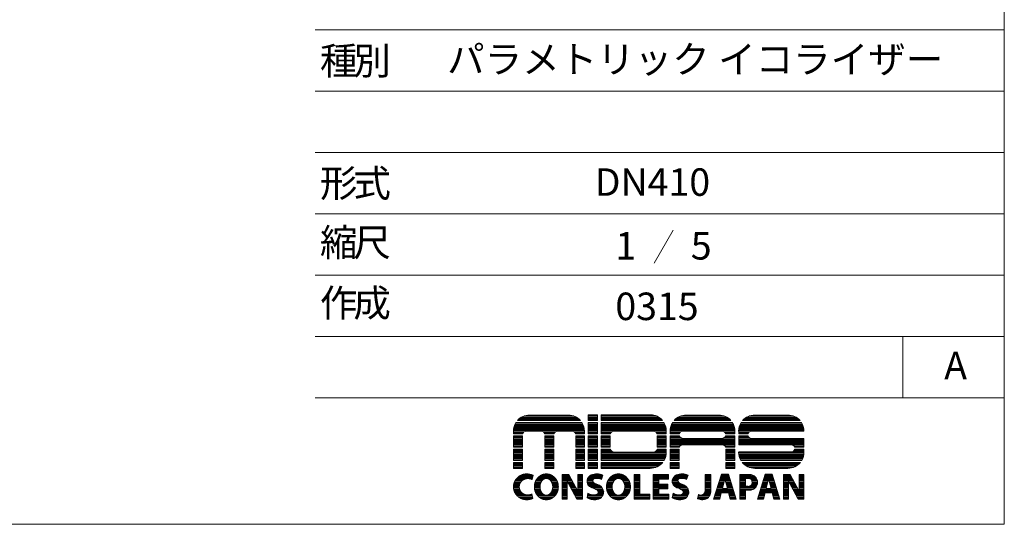
# Model space of a CAD drawing. Units: millimetres. Extents: x 133 to 1538, y 1038 to 1948.
# Drawn here: x 1090 to 1538, y 1038 to 1267 of the extents above; entities that cross this region are included whole.
import ezdxf

# ---------------------------------------------------------------- set-up
doc = ezdxf.new("R2010")
doc.units = ezdxf.units.MM
doc.header["$LTSCALE"] = 25.4
doc.layers.add('SEIHIN', color=7, linetype='Continuous', lineweight=0)
doc.layers.add('WAKU', color=7, linetype='Continuous', lineweight=0)
doc.styles.get("Standard").update_dxf_attribs({"font": 'txt', "bigfont": 'BIGFONT.SHX'})

# ---------------------------------------------------------------- blocks, each defined once
blk = doc.blocks.new('グループ')
at = {"layer": 'WAKU', "color": 7, "lineweight": 0}
for p, q in [((456.23, -407.2), (483.64, -407.2)), ((456.82, -406.73), (483.05, -406.73)), ((457.57, -406.25), (482.3, -406.25)), ((458.62, -405.78), (481.25, -405.78)), ((461.1, -405.34), (478.76, -405.34)), ((487.8, -407.86), (487.8, -405.22)), ((487.8, -405.22), (492.01, -405.22)), ((487.8, -405.3), (492.01, -405.3)), ((487.8, -405.78), (492.01, -405.78)), ((487.8, -406.25), (492.01, -406.25)), ((487.8, -406.73), (492.01, -406.73)), ((487.8, -407.2), (492.01, -407.2)), ((492.01, -407.86), (492.01, -405.22)), ((493.61, -405.22), (515.99, -405.22)), ((493.61, -405.22), (493.61, -407.86)), ((493.61, -405.3), (517.09, -405.3)), ((493.61, -405.78), (518.79, -405.78)), ((493.61, -406.25), (519.74, -406.25)), ((493.61, -406.73), (520.44, -406.73)), ((493.61, -407.2), (521, -407.2)), ((527.45, -407.2), (552.02, -407.2)), ((528.04, -406.73), (551.43, -406.73)), ((528.79, -406.25), (550.68, -406.25)), ((529.84, -405.78), (549.63, -405.78)), ((532.33, -405.34), (547.15, -405.34)), ((558.62, -407.2), (583.43, -407.2)), ((559.21, -406.73), (582.84, -406.73)), ((559.96, -406.25), (582.09, -406.25)), ((561.01, -405.78), (581.04, -405.78)), ((563.49, -405.34), (578.56, -405.34)), ((453.89, -411.49), (485.98, -411.49)), ((453.98, -411.01), (485.89, -411.01)), ((454.11, -410.54), (485.76, -410.54)), ((454.27, -410.06), (485.6, -410.06)), ((454.47, -409.59), (485.4, -409.59)), ((454.71, -409.11), (485.16, -409.11)), ((454.96, -408.69), (484.91, -408.69)), ((455.58, -407.86), (484.28, -407.86)), ((455.74, -407.68), (484.12, -407.68)), ((487.8, -407.68), (492.01, -407.68)), ((487.8, -407.86), (492.01, -407.86)), ((487.8, -408.69), (492.01, -408.69)), ((487.8, -413.91), (487.8, -408.69)), ((487.8, -409.11), (492.01, -409.11)), ((487.8, -409.59), (492.01, -409.59)), ((487.8, -410.06), (492.01, -410.06)), ((487.8, -410.54), (492.01, -410.54)), ((487.8, -411.01), (492.01, -411.01)), ((487.8, -411.49), (492.01, -411.49)), ((492.01, -413.91), (492.01, -408.69)), ((493.61, -407.68), (521.46, -407.68)), ((493.61, -407.86), (521.61, -407.86)), ((493.61, -408.69), (522.21, -408.69)), ((493.61, -408.69), (493.61, -413.91)), ((493.61, -409.11), (522.45, -409.11)), ((493.61, -409.59), (522.68, -409.59)), ((493.61, -410.06), (522.87, -410.06)), ((493.61, -410.54), (523.02, -410.54)), ((493.61, -411.01), (523.14, -411.01)), ((493.61, -411.49), (523.22, -411.49)), ((525.12, -411.49), (554.36, -411.49)), ((525.21, -411.01), (554.27, -411.01)), ((525.33, -410.54), (554.14, -410.54)), ((525.5, -410.06), (553.98, -410.06)), ((525.7, -409.59), (553.78, -409.59)), ((525.94, -409.11), (553.54, -409.11)), ((526.19, -408.69), (553.29, -408.69)), ((526.81, -407.86), (552.67, -407.86)), ((526.97, -407.68), (552.51, -407.68)), ((556.28, -411.49), (585.77, -411.49)), ((556.37, -411.01), (585.68, -411.01)), ((556.5, -410.54), (585.55, -410.54)), ((556.66, -410.06), (585.39, -410.06)), ((556.86, -409.59), (585.19, -409.59)), ((557.1, -409.11), (584.95, -409.11)), ((557.35, -408.69), (584.7, -408.69)), ((557.97, -407.86), (584.08, -407.86)), ((558.13, -407.68), (583.92, -407.68)), ((453.79, -413.91), (453.79, -412.65)), ((453.79, -412.92), (458.71, -412.92)), ((453.79, -413.4), (458.2, -413.4)), ((453.79, -413.87), (457.96, -413.87)), ((453.79, -413.91), (457.95, -413.91)), ((453.79, -414.75), (457.88, -414.75)), ((453.79, -419.97), (453.79, -414.75)), ((453.79, -414.82), (457.88, -414.82)), ((453.79, -415.3), (457.88, -415.3)), ((453.79, -415.78), (457.88, -415.78)), ((453.8, -412.44), (486.07, -412.44)), ((453.83, -411.97), (486.04, -411.97)), ((457.88, -419.97), (457.88, -414.75)), ((459.63, -412.66), (466.39, -412.66)), ((467.31, -412.92), (473.05, -412.92)), ((467.82, -413.4), (472.54, -413.4)), ((468.05, -413.87), (472.31, -413.87)), ((468.07, -413.91), (472.29, -413.91)), ((468.14, -414.75), (472.22, -414.75)), ((468.14, -419.97), (468.14, -414.75)), ((468.14, -414.82), (472.22, -414.82)), ((468.14, -415.3), (472.22, -415.3)), ((468.14, -415.78), (472.22, -415.78)), ((472.22, -419.97), (472.22, -414.75)), ((473.97, -412.66), (480.36, -412.66)), ((481.28, -412.92), (486.07, -412.92)), ((481.79, -413.4), (486.07, -413.4)), ((482.03, -413.87), (486.07, -413.87)), ((482.04, -413.91), (486.07, -413.91)), ((482.11, -419.97), (482.11, -414.75)), ((482.11, -414.75), (486.07, -414.75)), ((482.11, -414.82), (486.07, -414.82)), ((482.11, -415.3), (486.07, -415.3)), ((482.11, -415.78), (486.07, -415.78)), ((486.07, -413.91), (486.07, -412.65)), ((486.07, -419.97), (486.07, -414.75)), ((487.8, -411.97), (492.01, -411.97)), ((487.8, -412.44), (492.01, -412.44)), ((487.8, -412.92), (492.01, -412.92)), ((487.8, -413.4), (492.01, -413.4)), ((487.8, -413.87), (492.01, -413.87)), ((487.8, -413.91), (492.01, -413.91)), ((487.8, -414.75), (492.01, -414.75)), ((487.8, -419.97), (487.8, -414.75)), ((487.8, -414.82), (492.01, -414.82)), ((487.8, -415.3), (492.01, -415.3)), ((487.8, -415.78), (492.01, -415.78)), ((492.01, -419.97), (492.01, -414.75)), ((493.61, -411.97), (523.27, -411.97)), ((493.61, -412.44), (523.29, -412.44)), ((493.61, -412.92), (498.65, -412.92)), ((493.61, -413.4), (498.14, -413.4)), ((493.61, -413.87), (497.9, -413.87)), ((493.61, -413.91), (497.89, -413.91)), ((493.61, -414.75), (497.82, -414.75)), ((493.61, -414.75), (493.61, -419.97)), ((493.61, -414.82), (497.82, -414.82)), ((493.61, -415.3), (497.82, -415.3)), ((493.61, -415.78), (497.82, -415.78)), ((497.82, -414.75), (497.82, -419.97)), ((499.57, -412.66), (517.46, -412.66)), ((518.38, -412.92), (523.29, -412.92)), ((518.89, -413.4), (523.29, -413.4)), ((519.13, -413.87), (523.29, -413.87)), ((519.14, -413.91), (523.29, -413.91)), ((519.21, -414.75), (523.29, -414.75)), ((519.21, -414.75), (519.21, -419.97)), ((519.21, -414.82), (523.29, -414.82)), ((519.21, -415.3), (523.29, -415.3)), ((519.21, -415.78), (523.29, -415.78)), ((523.29, -412.52), (523.29, -413.91)), ((523.29, -414.75), (523.29, -419.97)), ((525.02, -413.91), (525.02, -412.65)), ((525.02, -412.92), (529.94, -412.92)), ((525.02, -413.4), (529.43, -413.4)), ((525.02, -413.87), (529.19, -413.87)), ((525.02, -413.91), (529.18, -413.91)), ((525.02, -414.75), (529.19, -414.75)), ((525.02, -419.97), (525.02, -414.75)), ((525.02, -414.82), (529.22, -414.82)), ((525.02, -415.3), (529.49, -415.3)), ((525.02, -415.78), (530.09, -415.78)), ((525.03, -412.44), (554.45, -412.44)), ((525.06, -411.97), (554.42, -411.97)), ((530.86, -412.66), (548.62, -412.66)), ((530.86, -415.95), (548.62, -415.95)), ((549.39, -415.78), (554.45, -415.78)), ((549.54, -412.92), (554.45, -412.92)), ((549.99, -415.3), (554.45, -415.3)), ((550.05, -413.4), (554.45, -413.4)), ((550.26, -414.82), (554.45, -414.82)), ((550.29, -413.87), (554.45, -413.87)), ((550.29, -414.75), (554.45, -414.75)), ((550.3, -413.91), (554.45, -413.91)), ((554.45, -413.91), (554.45, -412.65)), ((554.45, -419.97), (554.45, -414.75)), ((556.19, -412.44), (585.86, -412.44)), ((556.19, -412.65), (556.19, -413.91)), ((556.19, -412.92), (561.1, -412.92)), ((556.19, -413.4), (560.59, -413.4)), ((556.19, -413.87), (560.35, -413.87)), ((556.19, -413.91), (560.34, -413.91)), ((556.19, -414.75), (556.19, -418.84)), ((556.19, -414.75), (560.35, -414.75)), ((556.19, -414.82), (560.38, -414.82)), ((556.19, -415.3), (560.66, -415.3)), ((556.19, -415.78), (561.25, -415.78)), ((556.22, -411.97), (585.83, -411.97)), ((562.02, -412.66), (585.86, -412.66)), ((562.02, -415.95), (585.86, -415.95)), ((585.86, -412.66), (585.86, -412.65)), ((585.86, -419.97), (585.86, -415.95)), ((453.79, -416.25), (457.88, -416.25)), ((453.79, -416.73), (457.88, -416.73)), ((453.79, -417.21), (457.88, -417.21)), ((453.79, -417.68), (457.88, -417.68)), ((453.79, -418.16), (457.88, -418.16)), ((453.79, -418.63), (457.88, -418.63)), ((453.79, -419.11), (457.88, -419.11)), ((453.79, -419.59), (457.88, -419.59)), ((453.79, -419.97), (457.88, -419.97)), ((468.14, -416.25), (472.22, -416.25)), ((468.14, -416.73), (472.22, -416.73)), ((468.14, -417.21), (472.22, -417.21)), ((468.14, -417.68), (472.22, -417.68)), ((468.14, -418.16), (472.22, -418.16)), ((468.14, -418.63), (472.22, -418.63)), ((468.14, -419.11), (472.22, -419.11)), ((468.14, -419.59), (472.22, -419.59)), ((468.14, -419.97), (472.22, -419.97)), ((482.11, -416.25), (486.07, -416.25)), ((482.11, -416.73), (486.07, -416.73)), ((482.11, -417.21), (486.07, -417.21)), ((482.11, -417.68), (486.07, -417.68)), ((482.11, -418.16), (486.07, -418.16)), ((482.11, -418.63), (486.07, -418.63)), ((482.11, -419.11), (486.07, -419.11)), ((482.11, -419.59), (486.07, -419.59)), ((482.11, -419.97), (486.07, -419.97)), ((487.8, -416.25), (492.01, -416.25)), ((487.8, -416.73), (492.01, -416.73)), ((487.8, -417.21), (492.01, -417.21)), ((487.8, -417.68), (492.01, -417.68)), ((487.8, -418.16), (492.01, -418.16)), ((487.8, -418.63), (492.01, -418.63)), ((487.8, -419.11), (492.01, -419.11)), ((487.8, -419.59), (492.01, -419.59)), ((487.8, -419.97), (492.01, -419.97)), ((493.61, -416.25), (497.82, -416.25)), ((493.61, -416.73), (497.82, -416.73)), ((493.61, -417.21), (497.82, -417.21)), ((493.61, -417.68), (497.82, -417.68)), ((493.61, -418.16), (497.82, -418.16)), ((493.61, -418.63), (497.82, -418.63)), ((493.61, -419.11), (497.82, -419.11)), ((493.61, -419.59), (497.82, -419.59)), ((493.61, -419.97), (497.82, -419.97)), ((519.21, -416.25), (523.29, -416.25)), ((519.21, -416.73), (523.29, -416.73)), ((519.21, -417.21), (523.29, -417.21)), ((519.21, -417.68), (523.29, -417.68)), ((519.21, -418.16), (523.29, -418.16)), ((519.21, -418.63), (523.29, -418.63)), ((519.21, -419.11), (523.29, -419.11)), ((519.21, -419.59), (523.29, -419.59)), ((519.21, -419.97), (523.29, -419.97)), ((525.02, -416.25), (554.45, -416.25)), ((525.02, -416.73), (554.45, -416.73)), ((525.02, -417.21), (554.45, -417.21)), ((525.02, -417.68), (554.45, -417.68)), ((525.02, -418.16), (554.45, -418.16)), ((525.02, -418.63), (554.45, -418.63)), ((525.02, -419.11), (529.92, -419.11)), ((525.02, -419.59), (529.42, -419.59)), ((525.02, -419.97), (529.22, -419.97)), ((530.86, -418.84), (548.62, -418.84)), ((549.56, -419.11), (554.45, -419.11)), ((550.06, -419.59), (554.45, -419.59)), ((550.26, -419.97), (554.45, -419.97)), ((556.19, -416.25), (585.86, -416.25)), ((556.19, -416.73), (585.86, -416.73)), ((556.19, -417.21), (585.86, -417.21)), ((556.19, -417.68), (585.86, -417.68)), ((556.19, -418.16), (585.86, -418.16)), ((556.19, -418.63), (585.86, -418.63)), ((556.19, -418.84), (580.03, -418.84)), ((580.97, -419.11), (585.86, -419.11)), ((581.47, -419.59), (585.86, -419.59)), ((581.67, -419.97), (585.86, -419.97)), ((453.79, -420.82), (457.88, -420.82)), ((453.79, -426.02), (453.79, -420.82)), ((453.79, -421.02), (457.88, -421.02)), ((453.79, -421.49), (457.88, -421.49)), ((453.79, -421.97), (457.88, -421.97)), ((453.79, -422.44), (457.88, -422.44)), ((453.79, -422.92), (457.88, -422.92)), ((453.79, -423.4), (457.88, -423.4)), ((453.79, -423.87), (457.88, -423.87)), ((453.79, -424.35), (457.88, -424.35)), ((453.79, -424.83), (457.88, -424.83)), ((457.88, -426.02), (457.88, -420.82)), ((468.14, -426.02), (468.14, -420.82)), ((468.14, -420.82), (472.22, -420.82)), ((468.14, -421.02), (472.22, -421.02)), ((468.14, -421.49), (472.22, -421.49)), ((468.14, -421.97), (472.22, -421.97)), ((468.14, -422.44), (472.22, -422.44)), ((468.14, -422.92), (472.22, -422.92)), ((468.14, -423.4), (472.22, -423.4)), ((468.14, -423.87), (472.22, -423.87)), ((468.14, -424.35), (472.22, -424.35)), ((468.14, -424.83), (472.22, -424.83)), ((472.22, -426.02), (472.22, -420.82)), ((482.11, -426.02), (482.11, -420.82)), ((482.11, -420.82), (486.07, -420.82)), ((482.11, -421.02), (486.07, -421.02)), ((482.11, -421.49), (486.07, -421.49)), ((482.11, -421.97), (486.07, -421.97)), ((482.11, -422.44), (486.07, -422.44)), ((482.11, -422.92), (486.07, -422.92)), ((482.11, -423.4), (486.07, -423.4)), ((482.11, -423.87), (486.07, -423.87)), ((482.11, -424.35), (486.07, -424.35)), ((482.11, -424.83), (486.07, -424.83)), ((486.07, -426.02), (486.07, -420.82)), ((487.8, -426.02), (487.8, -420.82)), ((487.8, -420.82), (492.01, -420.82)), ((487.8, -421.02), (492.01, -421.02)), ((487.8, -421.49), (492.01, -421.49)), ((487.8, -421.97), (492.01, -421.97)), ((487.8, -422.44), (492.01, -422.44)), ((487.8, -422.92), (492.01, -422.92)), ((487.8, -423.4), (492.01, -423.4)), ((487.8, -423.87), (492.01, -423.87)), ((487.8, -424.35), (492.01, -424.35)), ((487.8, -424.83), (492.01, -424.83)), ((492.01, -426.02), (492.01, -420.82)), ((493.61, -420.82), (493.61, -426.02)), ((493.61, -420.82), (497.86, -420.82)), ((493.61, -421.02), (497.92, -421.02)), ((493.61, -421.49), (498.18, -421.49)), ((493.61, -421.97), (498.74, -421.97)), ((493.61, -422.44), (523.29, -422.44)), ((493.61, -422.92), (523.26, -422.92)), ((493.61, -423.4), (523.21, -423.4)), ((493.61, -423.87), (523.11, -423.87)), ((493.61, -424.35), (522.99, -424.35)), ((493.61, -424.83), (522.83, -424.83)), ((499.57, -422.18), (517.46, -422.18)), ((518.29, -421.97), (523.29, -421.97)), ((518.85, -421.49), (523.29, -421.49)), ((519.11, -421.02), (523.29, -421.02)), ((519.17, -420.82), (523.29, -420.82)), ((523.29, -420.82), (523.29, -422.27)), ((525.02, -426.02), (525.02, -420.82)), ((525.02, -420.82), (529.1, -420.82)), ((525.02, -421.02), (529.1, -421.02)), ((525.02, -421.49), (529.1, -421.49)), ((525.02, -421.97), (529.1, -421.97)), ((525.02, -422.44), (529.1, -422.44)), ((525.02, -422.92), (529.1, -422.92)), ((525.02, -423.4), (529.1, -423.4)), ((525.02, -423.87), (529.1, -423.87)), ((525.02, -424.35), (529.1, -424.35)), ((525.02, -424.83), (529.1, -424.83)), ((529.1, -426.02), (529.1, -420.82)), ((550.37, -426.02), (550.37, -420.82)), ((550.37, -420.82), (554.45, -420.82)), ((550.37, -421.02), (554.45, -421.02)), ((550.37, -421.49), (554.45, -421.49)), ((550.37, -421.97), (554.45, -421.97)), ((550.37, -422.44), (554.45, -422.44)), ((550.37, -422.92), (554.45, -422.92)), ((550.37, -423.4), (554.45, -423.4)), ((550.37, -423.87), (554.45, -423.87)), ((550.37, -424.35), (554.45, -424.35)), ((550.37, -424.83), (554.45, -424.83)), ((554.45, -426.02), (554.45, -420.82)), ((556.19, -422.14), (580.03, -422.14)), ((556.19, -422.14), (556.19, -422.27)), ((556.19, -422.44), (585.86, -422.44)), ((556.22, -422.92), (585.84, -422.92)), ((556.27, -423.4), (585.78, -423.4)), ((556.36, -423.87), (585.69, -423.87)), ((556.49, -424.35), (585.56, -424.35)), ((556.65, -424.83), (585.4, -424.83)), ((580.78, -421.97), (585.86, -421.97)), ((581.39, -421.49), (585.86, -421.49)), ((581.67, -421.02), (585.86, -421.02)), ((581.73, -420.82), (585.86, -420.82)), ((585.86, -422.27), (585.86, -420.82)), ((453.79, -425.3), (457.88, -425.3)), ((453.79, -425.78), (457.88, -425.78)), ((453.79, -426.02), (457.88, -426.02)), ((453.79, -426.86), (457.88, -426.86)), ((453.79, -429.58), (453.79, -426.86)), ((453.79, -427.21), (457.88, -427.21)), ((453.79, -427.68), (457.88, -427.68)), ((453.79, -428.16), (457.88, -428.16)), ((453.79, -428.64), (457.88, -428.64)), ((453.79, -429.11), (457.88, -429.11)), ((453.79, -429.58), (457.88, -429.58)), ((457.88, -429.58), (457.88, -426.86)), ((468.14, -425.3), (472.22, -425.3)), ((468.14, -425.78), (472.22, -425.78)), ((468.14, -426.02), (472.22, -426.02)), ((468.14, -429.58), (468.14, -426.86)), ((468.14, -426.86), (472.22, -426.86)), ((468.14, -427.21), (472.22, -427.21)), ((468.14, -427.68), (472.22, -427.68)), ((468.14, -428.16), (472.22, -428.16)), ((468.14, -428.64), (472.22, -428.64)), ((468.14, -429.11), (472.22, -429.11)), ((468.14, -429.58), (472.22, -429.58)), ((472.22, -429.58), (472.22, -426.86)), ((482.11, -425.3), (486.07, -425.3)), ((482.11, -425.78), (486.07, -425.78)), ((482.11, -426.02), (486.07, -426.02)), ((482.11, -429.58), (482.11, -426.86)), ((482.11, -426.86), (486.07, -426.86)), ((482.11, -427.21), (486.07, -427.21)), ((482.11, -427.68), (486.07, -427.68)), ((482.11, -428.16), (486.07, -428.16)), ((482.11, -428.64), (486.07, -428.64)), ((482.11, -429.11), (486.07, -429.11)), ((482.11, -429.58), (486.07, -429.58)), ((486.07, -429.58), (486.07, -426.86)), ((487.8, -425.3), (492.01, -425.3)), ((487.8, -425.78), (492.01, -425.78)), ((487.8, -426.02), (492.01, -426.02)), ((487.8, -426.86), (492.01, -426.86)), ((487.8, -429.58), (487.8, -426.86)), ((487.8, -427.21), (492.01, -427.21)), ((487.8, -427.68), (492.01, -427.68)), ((487.8, -428.16), (492.01, -428.16)), ((487.8, -428.64), (492.01, -428.64)), ((487.8, -429.11), (492.01, -429.11)), ((487.8, -429.58), (492.01, -429.58)), ((492.01, -429.58), (492.01, -426.86)), ((493.61, -425.3), (522.63, -425.3)), ((493.61, -425.78), (522.4, -425.78)), ((493.61, -426.02), (522.26, -426.02)), ((493.61, -426.86), (521.67, -426.86)), ((493.61, -426.86), (493.61, -429.58)), ((493.61, -427.21), (521.37, -427.21)), ((493.61, -427.68), (520.89, -427.68)), ((493.61, -428.16), (520.31, -428.16)), ((493.61, -428.64), (519.57, -428.64)), ((493.61, -429.11), (518.55, -429.11)), ((493.61, -429.58), (515.99, -429.58)), ((525.02, -425.3), (529.1, -425.3)), ((525.02, -425.78), (529.1, -425.78)), ((525.02, -426.02), (529.1, -426.02)), ((525.02, -426.86), (529.1, -426.86)), ((525.02, -429.58), (525.02, -426.86)), ((525.02, -427.21), (529.1, -427.21)), ((525.02, -427.68), (529.1, -427.68)), ((525.02, -428.16), (529.1, -428.16)), ((525.02, -428.64), (529.1, -428.64)), ((525.02, -429.11), (529.1, -429.11)), ((525.02, -429.58), (529.1, -429.58)), ((529.1, -429.58), (529.1, -426.86)), ((550.37, -425.3), (554.45, -425.3)), ((550.37, -425.78), (554.45, -425.78)), ((550.37, -426.02), (554.45, -426.02)), ((550.37, -426.86), (554.45, -426.86)), ((550.37, -429.58), (550.37, -426.86)), ((550.37, -427.21), (554.45, -427.21)), ((550.37, -427.68), (554.45, -427.68)), ((550.37, -428.16), (554.45, -428.16)), ((550.37, -428.64), (554.45, -428.64)), ((550.37, -429.11), (554.45, -429.11)), ((554.45, -429.58), (550.37, -429.58)), ((554.45, -429.58), (554.45, -426.86)), ((556.84, -425.3), (585.21, -425.3)), ((557.08, -425.78), (584.97, -425.78)), ((557.22, -426.02), (584.83, -426.02)), ((557.8, -426.86), (584.25, -426.86)), ((558.11, -427.21), (583.95, -427.21)), ((558.58, -427.68), (583.47, -427.68)), ((559.17, -428.16), (582.88, -428.16)), ((559.9, -428.64), (582.15, -428.64)), ((560.93, -429.11), (581.13, -429.11)), ((563.49, -429.58), (578.56, -429.58)), ((455.54, -433.87), (462.49, -433.87)), ((456.08, -433.4), (462.61, -433.4)), ((456.8, -432.92), (462.73, -432.92)), ((457.86, -432.45), (462.24, -432.45)), ((462.28, -434.67), (462.8, -432.68)), ((464.87, -433.87), (472.65, -433.87)), ((465.36, -433.4), (472.16, -433.4)), ((466, -432.92), (471.52, -432.92)), ((466.95, -432.45), (470.57, -432.45)), ((475.92, -443.61), (475.92, -432.33)), ((475.92, -432.33), (478.94, -432.33)), ((475.92, -432.45), (479, -432.45)), ((475.92, -432.92), (479.26, -432.92)), ((475.92, -433.4), (479.52, -433.4)), ((475.92, -433.87), (479.77, -433.87)), ((478.94, -432.33), (483.01, -439.89)), ((483.01, -432.33), (485.26, -432.33)), ((483.01, -439.89), (483.01, -432.33)), ((483.01, -432.45), (485.26, -432.45)), ((483.01, -432.92), (485.26, -432.92)), ((483.01, -433.4), (485.26, -433.4)), ((483.01, -433.87), (485.26, -433.87)), ((485.26, -443.61), (485.26, -432.33)), ((487.69, -433.87), (494.05, -433.87)), ((488.03, -433.4), (494.21, -433.4)), ((488.52, -432.92), (494.37, -432.92)), ((489.34, -432.45), (493.97, -432.45)), ((494.46, -432.64), (493.79, -434.68)), ((497.65, -433.87), (505.43, -433.87)), ((498.14, -433.4), (504.95, -433.4)), ((498.78, -432.92), (504.3, -432.92)), ((499.73, -432.45), (503.35, -432.45)), ((508.64, -443.61), (508.64, -432.33)), ((508.64, -432.33), (511.26, -432.33)), ((508.64, -432.45), (511.26, -432.45)), ((508.64, -432.92), (511.26, -432.92)), ((508.64, -433.4), (511.26, -433.4)), ((508.64, -433.87), (511.26, -433.87)), ((511.26, -441.37), (511.26, -432.33)), ((517.3, -443.61), (517.3, -432.33)), ((517.3, -432.33), (524.31, -432.33)), ((517.3, -432.45), (524.31, -432.45)), ((517.3, -432.92), (524.31, -432.92)), ((517.3, -433.4), (524.31, -433.4)), ((517.3, -433.87), (524.31, -433.87)), ((524.31, -432.33), (524.31, -434.43)), ((526.42, -433.87), (532.77, -433.87)), ((526.76, -433.4), (532.93, -433.4)), ((527.25, -432.92), (533.09, -432.92)), ((528.06, -432.45), (532.7, -432.45)), ((533.18, -432.64), (532.51, -434.68)), ((540.92, -432.33), (543.46, -432.33)), ((540.92, -439.73), (540.92, -432.33)), ((540.92, -432.45), (543.46, -432.45)), ((540.92, -432.92), (543.46, -432.92)), ((540.92, -433.4), (543.46, -433.4)), ((540.92, -433.87), (543.46, -433.87)), ((543.46, -440.22), (543.46, -432.33)), ((548.34, -432.27), (544.81, -443.61)), ((547.84, -433.87), (552, -433.87)), ((547.98, -433.4), (551.85, -433.4)), ((548.13, -432.92), (551.71, -432.92)), ((548.28, -432.45), (551.56, -432.45)), ((551.5, -432.27), (548.34, -432.27)), ((551.5, -432.27), (555.03, -443.61)), ((556.7, -443.61), (556.7, -432.33)), ((556.7, -432.33), (561.17, -432.33)), ((556.7, -432.45), (562.06, -432.45)), ((556.7, -432.92), (563.14, -432.92)), ((556.7, -433.4), (563.73, -433.4)), ((556.7, -433.87), (564.12, -433.87)), ((559.23, -434.13), (560.57, -434.13)), ((559.23, -437.74), (559.23, -434.13)), ((568.19, -432.27), (564.67, -443.61)), ((567.69, -433.87), (571.86, -433.87)), ((567.84, -433.4), (571.71, -433.4)), ((567.99, -432.92), (571.56, -432.92)), ((568.14, -432.45), (571.41, -432.45)), ((571.36, -432.27), (568.19, -432.27)), ((571.36, -432.27), (574.88, -443.61)), ((576.53, -443.61), (576.53, -432.33)), ((576.53, -432.33), (579.55, -432.33)), ((576.53, -432.45), (579.61, -432.45)), ((576.53, -432.92), (579.87, -432.92)), ((576.53, -433.4), (580.13, -433.4)), ((576.53, -433.87), (580.38, -433.87)), ((579.55, -432.33), (583.62, -439.89)), ((583.62, -432.33), (585.86, -432.33)), ((583.62, -439.89), (583.62, -432.33)), ((583.62, -432.45), (585.86, -432.45)), ((583.62, -432.92), (585.86, -432.92)), ((583.62, -433.4), (585.86, -433.4)), ((583.62, -433.87), (585.86, -433.87)), ((585.86, -443.61), (585.86, -432.33)), ((453.81, -437.68), (456.45, -437.68)), ((453.81, -438.16), (456.44, -438.16)), ((453.86, -437.21), (456.52, -437.21)), ((453.94, -436.73), (456.66, -436.73)), ((454.07, -436.26), (456.88, -436.26)), ((454.25, -435.78), (457.19, -435.78)), ((454.47, -435.3), (457.61, -435.3)), ((454.75, -434.83), (458.23, -434.83)), ((455.1, -434.35), (459.34, -434.35)), ((461.47, -434.35), (462.37, -434.35)), ((463.32, -437.68), (465.89, -437.68)), ((463.32, -438.16), (465.88, -438.16)), ((463.36, -437.21), (465.94, -437.21)), ((463.44, -436.73), (466.03, -436.73)), ((463.56, -436.26), (466.19, -436.26)), ((463.71, -435.78), (466.4, -435.78)), ((463.91, -435.3), (466.7, -435.3)), ((464.17, -434.83), (467.13, -434.83)), ((464.48, -434.35), (467.84, -434.35)), ((469.68, -434.35), (473.04, -434.35)), ((470.4, -434.83), (473.36, -434.83)), ((470.83, -435.3), (473.61, -435.3)), ((471.12, -435.78), (473.81, -435.78)), ((471.34, -436.26), (473.97, -436.26)), ((471.49, -436.73), (474.08, -436.73)), ((471.59, -437.21), (474.16, -437.21)), ((471.64, -437.68), (474.2, -437.68)), ((471.64, -438.16), (474.2, -438.16)), ((475.92, -434.35), (480.03, -434.35)), ((475.92, -434.83), (480.29, -434.83)), ((475.92, -435.3), (480.54, -435.3)), ((475.92, -435.78), (478.16, -435.78)), ((475.92, -436.26), (478.16, -436.26)), ((475.92, -436.73), (478.16, -436.73)), ((475.92, -437.21), (478.16, -437.21)), ((475.92, -437.68), (478.16, -437.68)), ((475.92, -438.16), (478.16, -438.16)), ((478.16, -443.61), (478.16, -435.45)), ((478.16, -435.45), (482.56, -443.61)), ((478.33, -435.78), (480.8, -435.78)), ((478.59, -436.26), (481.06, -436.26)), ((478.85, -436.73), (481.31, -436.73)), ((479.1, -437.21), (481.57, -437.21)), ((479.36, -437.68), (481.83, -437.68)), ((479.62, -438.16), (482.08, -438.16)), ((483.01, -434.35), (485.26, -434.35)), ((483.01, -434.83), (485.26, -434.83)), ((483.01, -435.3), (485.26, -435.3)), ((483.01, -435.78), (485.26, -435.78)), ((483.01, -436.26), (485.26, -436.26)), ((483.01, -436.73), (485.26, -436.73)), ((483.01, -437.21), (485.26, -437.21)), ((483.01, -437.68), (485.26, -437.68)), ((483.01, -438.16), (485.26, -438.16)), ((487.23, -435.3), (489.85, -435.3)), ((487.23, -435.78), (490.02, -435.78)), ((487.3, -434.83), (489.93, -434.83)), ((487.32, -436.26), (490.59, -436.26)), ((487.46, -434.35), (490.31, -434.35)), ((487.48, -436.73), (491.57, -436.73)), ((487.75, -437.21), (492.77, -437.21)), ((488.16, -437.68), (493.44, -437.68)), ((488.82, -438.16), (493.9, -438.16)), ((493.03, -434.35), (493.89, -434.35)), ((496.1, -437.68), (498.67, -437.68)), ((496.1, -438.16), (498.66, -438.16)), ((496.14, -437.21), (498.72, -437.21)), ((496.22, -436.73), (498.81, -436.73)), ((496.34, -436.26), (498.97, -436.26)), ((496.49, -435.78), (499.18, -435.78)), ((496.69, -435.3), (499.48, -435.3)), ((496.95, -434.83), (499.91, -434.83)), ((497.26, -434.35), (500.62, -434.35)), ((502.46, -434.35), (505.82, -434.35)), ((503.18, -434.83), (506.14, -434.83)), ((503.61, -435.3), (506.39, -435.3)), ((503.9, -435.78), (506.59, -435.78)), ((504.12, -436.26), (506.75, -436.26)), ((504.27, -436.73), (506.86, -436.73)), ((504.37, -437.21), (506.94, -437.21)), ((504.42, -437.68), (506.98, -437.68)), ((504.42, -438.16), (506.99, -438.16)), ((508.64, -434.35), (511.26, -434.35)), ((508.64, -434.83), (511.26, -434.83)), ((508.64, -435.3), (511.26, -435.3)), ((508.64, -435.78), (511.26, -435.78)), ((508.64, -436.26), (511.26, -436.26)), ((508.64, -436.73), (511.26, -436.73)), ((508.64, -437.21), (511.26, -437.21)), ((508.64, -437.68), (511.26, -437.68)), ((508.64, -438.16), (511.26, -438.16)), ((517.3, -434.35), (524.31, -434.35)), ((517.3, -434.83), (519.92, -434.83)), ((517.3, -435.3), (519.92, -435.3)), ((517.3, -435.78), (519.92, -435.78)), ((517.3, -436.26), (519.92, -436.26)), ((517.3, -436.73), (519.92, -436.73)), ((517.3, -437.21), (524.06, -437.21)), ((517.3, -437.68), (524.06, -437.68)), ((517.3, -438.16), (524.06, -438.16)), ((519.92, -434.43), (524.31, -434.43)), ((519.92, -436.74), (519.92, -434.43)), ((519.92, -436.74), (524.06, -436.74)), ((524.06, -436.74), (524.06, -438.83)), ((525.95, -435.3), (528.58, -435.3)), ((525.96, -435.78), (528.74, -435.78)), ((526.02, -434.83), (528.65, -434.83)), ((526.04, -436.26), (529.31, -436.26)), ((526.18, -434.35), (529.04, -434.35)), ((526.21, -436.73), (530.3, -436.73)), ((526.47, -437.21), (531.49, -437.21)), ((526.88, -437.68), (532.16, -437.68)), ((527.54, -438.16), (532.63, -438.16)), ((531.75, -434.35), (532.62, -434.35)), ((540.92, -434.35), (543.46, -434.35)), ((540.92, -434.83), (543.46, -434.83)), ((540.92, -435.3), (543.46, -435.3)), ((540.92, -435.78), (543.46, -435.78)), ((540.92, -436.26), (543.46, -436.26)), ((540.92, -436.73), (543.46, -436.73)), ((540.92, -437.21), (543.46, -437.21)), ((540.92, -437.68), (543.46, -437.68)), ((540.92, -438.16), (543.46, -438.16)), ((546.51, -438.16), (548.94, -438.16)), ((546.65, -437.68), (549.07, -437.68)), ((546.8, -437.21), (549.19, -437.21)), ((546.95, -436.73), (549.31, -436.73)), ((547.1, -436.26), (549.43, -436.26)), ((547.25, -435.78), (549.55, -435.78)), ((547.39, -435.3), (549.67, -435.3)), ((547.54, -434.83), (549.79, -434.83)), ((547.69, -434.35), (549.91, -434.35)), ((549.92, -434.33), (548.79, -438.78)), ((549.92, -434.33), (551.05, -438.78)), ((549.92, -434.35), (552.15, -434.35)), ((550.05, -434.83), (552.3, -434.83)), ((550.17, -435.3), (552.44, -435.3)), ((550.29, -435.78), (552.59, -435.78)), ((550.41, -436.26), (552.74, -436.26)), ((550.53, -436.73), (552.89, -436.73)), ((550.65, -437.21), (553.04, -437.21)), ((550.77, -437.68), (553.18, -437.68)), ((550.89, -438.16), (553.33, -438.16)), ((556.7, -434.35), (559.23, -434.35)), ((556.7, -434.83), (559.23, -434.83)), ((556.7, -435.3), (559.23, -435.3)), ((556.7, -435.78), (559.23, -435.78)), ((556.7, -436.26), (559.23, -436.26)), ((556.7, -436.73), (559.23, -436.73)), ((556.7, -437.21), (559.23, -437.21)), ((556.7, -437.68), (559.23, -437.68)), ((556.7, -438.16), (564, -438.16)), ((559.23, -437.74), (560.57, -437.74)), ((561.02, -437.68), (564.32, -437.68)), ((561.43, -434.35), (564.4, -434.35)), ((561.85, -437.21), (564.54, -437.21)), ((561.99, -434.83), (564.6, -434.83)), ((562.19, -436.73), (564.68, -436.73)), ((562.26, -435.3), (564.72, -435.3)), ((562.34, -436.26), (564.76, -436.26)), ((562.36, -435.78), (564.77, -435.78)), ((566.36, -438.16), (568.8, -438.16)), ((566.51, -437.68), (568.92, -437.68)), ((566.66, -437.21), (569.04, -437.21)), ((566.8, -436.73), (569.16, -436.73)), ((566.95, -436.26), (569.28, -436.26)), ((567.1, -435.78), (569.41, -435.78)), ((567.25, -435.3), (569.53, -435.3)), ((567.4, -434.83), (569.65, -434.83)), ((567.54, -434.35), (569.77, -434.35)), ((569.77, -434.33), (568.64, -438.78)), ((569.77, -434.33), (570.91, -438.78)), ((569.78, -434.35), (572, -434.35)), ((569.9, -434.83), (572.15, -434.83)), ((570.02, -435.3), (572.3, -435.3)), ((570.14, -435.78), (572.45, -435.78)), ((570.26, -436.26), (572.6, -436.26)), ((570.38, -436.73), (572.74, -436.73)), ((570.51, -437.21), (572.89, -437.21)), ((570.63, -437.68), (573.04, -437.68)), ((570.75, -438.16), (573.19, -438.16)), ((576.53, -434.35), (580.64, -434.35)), ((576.53, -434.83), (580.9, -434.83)), ((576.53, -435.3), (581.15, -435.3)), ((576.53, -435.78), (578.77, -435.78)), ((576.53, -436.26), (578.77, -436.26)), ((576.53, -436.73), (578.77, -436.73)), ((576.53, -437.21), (578.77, -437.21)), ((576.53, -437.68), (578.77, -437.68)), ((576.53, -438.16), (578.77, -438.16)), ((578.77, -443.61), (578.77, -435.45)), ((578.77, -435.45), (583.17, -443.61)), ((578.94, -435.78), (581.41, -435.78)), ((579.2, -436.26), (581.67, -436.26)), ((579.46, -436.73), (581.92, -436.73)), ((579.71, -437.21), (582.18, -437.21)), ((579.97, -437.68), (582.43, -437.68)), ((580.23, -438.16), (582.69, -438.16)), ((583.62, -434.35), (585.86, -434.35)), ((583.62, -434.83), (585.86, -434.83)), ((583.62, -435.3), (585.86, -435.3)), ((583.62, -435.78), (585.86, -435.78)), ((583.62, -436.26), (585.86, -436.26)), ((583.62, -436.73), (585.86, -436.73)), ((583.62, -437.21), (585.86, -437.21)), ((583.62, -437.68), (585.86, -437.68)), ((583.62, -438.16), (585.86, -438.16)), ((453.84, -438.64), (456.5, -438.64)), ((453.92, -439.11), (456.63, -439.11)), ((454.04, -439.59), (456.83, -439.59)), ((454.2, -440.07), (457.12, -440.07)), ((454.42, -440.54), (457.53, -440.54)), ((454.69, -441.02), (458.13, -441.02)), ((455.02, -441.49), (459.18, -441.49)), ((455.44, -441.97), (462.38, -441.97)), ((455.95, -442.45), (462.47, -442.45)), ((456.62, -442.92), (462.57, -442.92)), ((461.44, -441.49), (462.28, -441.49)), ((462.22, -441.19), (462.62, -443.2)), ((463.35, -438.64), (465.92, -438.64)), ((463.42, -439.11), (466.01, -439.11)), ((463.53, -439.59), (466.15, -439.59)), ((463.68, -440.07), (466.35, -440.07)), ((463.87, -440.54), (466.63, -440.54)), ((464.11, -441.02), (467.02, -441.02)), ((464.41, -441.49), (467.64, -441.49)), ((464.78, -441.97), (472.74, -441.97)), ((465.24, -442.45), (472.28, -442.45)), ((465.85, -442.92), (471.68, -442.92)), ((469.88, -441.49), (473.12, -441.49)), ((470.51, -441.02), (473.42, -441.02)), ((470.9, -440.54), (473.66, -440.54)), ((471.18, -440.07), (473.85, -440.07)), ((471.38, -439.59), (474, -439.59)), ((471.51, -439.11), (474.1, -439.11)), ((471.6, -438.64), (474.17, -438.64)), ((475.92, -438.64), (478.16, -438.64)), ((475.92, -439.11), (478.16, -439.11)), ((475.92, -439.59), (478.16, -439.59)), ((475.92, -440.07), (478.16, -440.07)), ((475.92, -440.54), (478.16, -440.54)), ((475.92, -441.02), (478.16, -441.02)), ((475.92, -441.49), (478.16, -441.49)), ((475.92, -441.97), (478.16, -441.97)), ((475.92, -442.45), (478.16, -442.45)), ((475.92, -442.92), (478.16, -442.92)), ((479.87, -438.64), (482.34, -438.64)), ((480.13, -439.11), (482.59, -439.11)), ((480.39, -439.59), (482.85, -439.59)), ((480.64, -440.07), (485.26, -440.07)), ((480.9, -440.54), (485.26, -440.54)), ((481.16, -441.02), (485.26, -441.02)), ((481.41, -441.49), (485.26, -441.49)), ((481.67, -441.97), (485.26, -441.97)), ((481.93, -442.45), (485.26, -442.45)), ((482.18, -442.92), (485.26, -442.92)), ((483.01, -438.64), (485.26, -438.64)), ((483.01, -439.11), (485.26, -439.11)), ((483.01, -439.59), (485.26, -439.59)), ((487.25, -442.98), (487.62, -440.92)), ((487.26, -442.92), (493.6, -442.92)), ((487.35, -442.45), (494.05, -442.45)), ((487.43, -441.97), (494.36, -441.97)), ((487.52, -441.49), (489.16, -441.49)), ((487.6, -441.02), (487.81, -441.02)), ((490.07, -438.64), (494.25, -438.64)), ((491.08, -439.11), (494.5, -439.11)), ((491.32, -441.49), (494.58, -441.49)), ((491.86, -439.59), (494.67, -439.59)), ((492.1, -441.02), (494.73, -441.02)), ((492.21, -440.07), (494.79, -440.07)), ((492.27, -440.54), (494.8, -440.54)), ((496.13, -438.64), (498.7, -438.64)), ((496.2, -439.11), (498.79, -439.11)), ((496.31, -439.59), (498.93, -439.59)), ((496.46, -440.07), (499.13, -440.07)), ((496.65, -440.54), (499.41, -440.54)), ((496.89, -441.02), (499.8, -441.02)), ((497.19, -441.49), (500.42, -441.49)), ((497.56, -441.97), (505.52, -441.97)), ((498.02, -442.45), (505.06, -442.45)), ((498.63, -442.92), (504.46, -442.92)), ((502.66, -441.49), (505.9, -441.49)), ((503.29, -441.02), (506.2, -441.02)), ((503.68, -440.54), (506.44, -440.54)), ((503.96, -440.07), (506.63, -440.07)), ((504.16, -439.59), (506.78, -439.59)), ((504.29, -439.11), (506.88, -439.11)), ((504.38, -438.64), (506.95, -438.64)), ((508.64, -438.64), (511.26, -438.64)), ((508.64, -439.11), (511.26, -439.11)), ((508.64, -439.59), (511.26, -439.59)), ((508.64, -440.07), (511.26, -440.07)), ((508.64, -440.54), (511.26, -440.54)), ((508.64, -441.02), (511.26, -441.02)), ((508.64, -441.49), (515.82, -441.49)), ((508.64, -441.97), (515.82, -441.97)), ((508.64, -442.45), (515.82, -442.45)), ((508.64, -442.92), (515.82, -442.92)), ((511.26, -441.37), (515.82, -441.37)), ((515.82, -443.61), (515.82, -441.37)), ((517.3, -438.64), (524.06, -438.64)), ((517.3, -439.11), (519.92, -439.11)), ((517.3, -439.59), (519.92, -439.59)), ((517.3, -440.07), (519.92, -440.07)), ((517.3, -440.54), (519.92, -440.54)), ((517.3, -441.02), (519.92, -441.02)), ((517.3, -441.49), (524.48, -441.49)), ((517.3, -441.97), (524.48, -441.97)), ((517.3, -442.45), (524.48, -442.45)), ((517.3, -442.92), (524.48, -442.92)), ((519.92, -441.37), (519.92, -438.83)), ((519.92, -438.83), (524.06, -438.83)), ((519.92, -441.37), (524.48, -441.37)), ((524.48, -443.61), (524.48, -441.37)), ((525.98, -442.98), (526.35, -440.92)), ((525.99, -442.92), (532.32, -442.92)), ((526.07, -442.45), (532.77, -442.45)), ((526.16, -441.97), (533.09, -441.97)), ((526.24, -441.49), (527.88, -441.49)), ((526.33, -441.02), (526.53, -441.02)), ((528.8, -438.64), (532.97, -438.64)), ((529.8, -439.11), (533.22, -439.11)), ((530.04, -441.49), (533.31, -441.49)), ((530.58, -439.59), (533.4, -439.59)), ((530.83, -441.02), (533.45, -441.02)), ((530.94, -440.07), (533.51, -440.07)), ((531, -440.54), (533.52, -440.54)), ((537.53, -443.45), (537.9, -441.39)), ((537.62, -442.92), (542.25, -442.92)), ((537.71, -442.45), (542.69, -442.45)), ((537.8, -441.97), (543.01, -441.97)), ((537.88, -441.49), (538.09, -441.49)), ((539.82, -441.49), (543.23, -441.49)), ((540.44, -441.02), (543.37, -441.02)), ((540.74, -440.54), (543.45, -440.54)), ((540.89, -440.07), (543.46, -440.07)), ((540.92, -438.64), (543.46, -438.64)), ((540.92, -439.11), (543.46, -439.11)), ((540.92, -439.59), (543.46, -439.59)), ((545.03, -442.92), (547.73, -442.92)), ((545.17, -442.45), (547.85, -442.45)), ((545.32, -441.97), (547.98, -441.97)), ((545.47, -441.49), (548.1, -441.49)), ((545.62, -441.02), (548.22, -441.02)), ((545.77, -440.54), (554.07, -440.54)), ((545.91, -440.07), (553.92, -440.07)), ((546.06, -439.59), (553.78, -439.59)), ((546.21, -439.11), (553.63, -439.11)), ((546.36, -438.64), (548.82, -438.64)), ((548.3, -440.69), (547.56, -443.61)), ((548.3, -440.69), (551.54, -440.69)), ((548.79, -438.78), (551.05, -438.78)), ((551.01, -438.64), (553.48, -438.64)), ((551.54, -440.69), (552.28, -443.61)), ((551.62, -441.02), (554.22, -441.02)), ((551.74, -441.49), (554.37, -441.49)), ((551.86, -441.97), (554.52, -441.97)), ((551.98, -442.45), (554.66, -442.45)), ((552.1, -442.92), (554.81, -442.92)), ((556.7, -438.64), (563.55, -438.64)), ((556.7, -439.11), (562.87, -439.11)), ((556.7, -439.59), (559.23, -439.59)), ((556.7, -440.07), (559.23, -440.07)), ((556.7, -440.54), (559.23, -440.54)), ((556.7, -441.02), (559.23, -441.02)), ((556.7, -441.49), (559.23, -441.49)), ((556.7, -441.97), (559.23, -441.97)), ((556.7, -442.45), (559.23, -442.45)), ((556.7, -442.92), (559.23, -442.92)), ((559.23, -443.61), (559.23, -439.54)), ((559.23, -439.54), (561.17, -439.54)), ((564.88, -442.92), (567.59, -442.92)), ((565.03, -442.45), (567.71, -442.45)), ((565.18, -441.97), (567.83, -441.97)), ((565.32, -441.49), (567.95, -441.49)), ((565.47, -441.02), (568.07, -441.02)), ((565.62, -440.54), (573.93, -440.54)), ((565.77, -440.07), (573.78, -440.07)), ((565.92, -439.59), (573.63, -439.59)), ((566.06, -439.11), (573.48, -439.11)), ((566.21, -438.64), (568.68, -438.64)), ((568.16, -440.69), (567.41, -443.61)), ((568.16, -440.69), (571.39, -440.69)), ((568.64, -438.78), (570.91, -438.78)), ((570.87, -438.64), (573.34, -438.64)), ((571.39, -440.69), (572.14, -443.61)), ((571.47, -441.02), (574.08, -441.02)), ((571.6, -441.49), (574.22, -441.49)), ((571.72, -441.97), (574.37, -441.97)), ((571.84, -442.45), (574.52, -442.45)), ((571.96, -442.92), (574.67, -442.92)), ((576.53, -438.64), (578.77, -438.64)), ((576.53, -439.11), (578.77, -439.11)), ((576.53, -439.59), (578.77, -439.59)), ((576.53, -440.07), (578.77, -440.07)), ((576.53, -440.54), (578.77, -440.54)), ((576.53, -441.02), (578.77, -441.02)), ((576.53, -441.49), (578.77, -441.49)), ((576.53, -441.97), (578.77, -441.97)), ((576.53, -442.45), (578.77, -442.45)), ((576.53, -442.92), (578.77, -442.92)), ((580.48, -438.64), (582.95, -438.64)), ((580.74, -439.11), (583.2, -439.11)), ((581, -439.59), (583.46, -439.59)), ((581.25, -440.07), (585.86, -440.07)), ((581.51, -440.54), (585.86, -440.54)), ((581.77, -441.02), (585.86, -441.02)), ((582.02, -441.49), (585.86, -441.49)), ((582.28, -441.97), (585.86, -441.97)), ((582.54, -442.45), (585.86, -442.45)), ((582.79, -442.92), (585.86, -442.92)), ((583.62, -438.64), (585.86, -438.64)), ((583.62, -439.11), (585.86, -439.11)), ((583.62, -439.59), (585.86, -439.59)), ((457.58, -443.4), (462.17, -443.4)), ((466.7, -443.4), (470.82, -443.4)), ((475.92, -443.4), (478.16, -443.4)), ((475.92, -443.61), (478.16, -443.61)), ((482.44, -443.4), (485.26, -443.4)), ((482.56, -443.61), (485.26, -443.61)), ((488.17, -443.4), (492.92, -443.4)), ((499.48, -443.4), (503.6, -443.4)), ((508.64, -443.4), (515.82, -443.4)), ((508.64, -443.61), (515.82, -443.61)), ((517.3, -443.4), (524.48, -443.4)), ((517.3, -443.61), (524.48, -443.61)), ((526.89, -443.4), (531.64, -443.4)), ((537.54, -443.4), (541.56, -443.4)), ((544.81, -443.61), (547.56, -443.61)), ((544.88, -443.4), (547.61, -443.4)), ((552.23, -443.4), (554.96, -443.4)), ((555.03, -443.61), (552.28, -443.61)), ((556.7, -443.4), (559.23, -443.4)), ((556.7, -443.61), (559.23, -443.61)), ((564.67, -443.61), (567.41, -443.61)), ((564.73, -443.4), (567.47, -443.4)), ((572.08, -443.4), (574.81, -443.4)), ((574.88, -443.61), (572.14, -443.61)), ((576.53, -443.4), (578.77, -443.4)), ((576.53, -443.61), (578.77, -443.61)), ((583.05, -443.4), (585.86, -443.4)), ((583.17, -443.61), (585.86, -443.61))]:
    blk.add_line(p, q, dxfattribs=at)
for centre, radius, start, end in [((461.1, -412.65), 7.31, 90, 139.0549), ((478.76, -412.65), 7.31, 40.9451, 90), ((515.99, -412.52), 7.31, 39.6723, 90), ((532.33, -412.65), 7.31, 90, 139.0549), ((547.15, -412.65), 7.31, 40.9451, 90), ((563.49, -412.65), 7.31, 90, 139.0549), ((578.56, -412.65), 7.31, 40.9451, 90), ((461.1, -412.65), 7.31, 147.2459, 180), ((478.76, -412.65), 7.31, 0, 32.7541), ((515.99, -412.52), 7.31, 0, 31.6073), ((532.33, -412.65), 7.31, 147.2459, 180), ((547.15, -412.65), 7.31, 0, 32.7541), ((563.49, -412.65), 7.31, 147.2459, 180), ((578.56, -412.65), 7.31, 0, 32.7541), ((459.63, -414.41), 1.75, 90, 163.4829), ((466.39, -414.41), 1.75, 16.5171, 90), ((473.97, -414.41), 1.75, 90, 163.4829), ((480.36, -414.41), 1.75, 16.5171, 90), ((499.57, -414.41), 1.75, 90, 163.4829), ((517.46, -414.41), 1.75, 16.5171, 90), ((530.86, -414.41), 1.75, 90, 163.4829), ((530.86, -414.2), 1.75, 198.2121, 270), ((548.62, -414.41), 1.75, 16.5171, 90), ((548.62, -414.2), 1.75, 270, 341.7879), ((562.02, -414.41), 1.75, 90, 163.4829), ((562.02, -414.2), 1.75, 198.2121, 270), ((530.86, -420.59), 1.75, 90, 159.0407), ((548.62, -420.59), 1.75, 20.9593, 90), ((580.03, -420.59), 1.75, 20.9593, 90), ((499.57, -420.43), 1.75, 192.9882, 270), ((517.46, -420.43), 1.75, 270, 347.0118), ((515.99, -422.27), 7.31, 329.1192, 0), ((563.49, -422.27), 7.31, 180, 210.8808), ((580.03, -420.38), 1.75, 270, 345.557), ((578.56, -422.27), 7.31, 329.1192, 0), ((515.99, -422.27), 7.31, 270, 321.13), ((563.49, -422.27), 7.31, 218.87, 270), ((578.56, -422.27), 7.31, 270, 321.13), ((460.21, -438.19), 6.1, 64.8272, 94.3813), ((490.75, -435.7), 3.56, 116.5649, 167.8647), ((491.66, -438.86), 6.82, 65.7265, 111.4685), ((491.56, -438.78), 4.66, 61.5259, 100.6016), ((529.48, -435.7), 3.56, 116.5649, 167.8647), ((530.38, -438.86), 6.82, 65.7265, 111.4685), ((530.29, -438.78), 4.66, 61.5259, 100.6016), ((560.57, -435.94), 1.81, 270, 90), ((561.17, -435.94), 3.6, 270, 90), ((490.23, -435.5), 3.01, 169.3976, 254.2407), ((486.56, -447.36), 9.4, 56.0908, 72.3625), ((490.89, -435.21), 1.04, 100.1784, 231.661), ((493.51, -431.48), 5.6, 234.356, 251.9184), ((490.73, -440.79), 4.13, 7.9212, 75.3586), ((528.96, -435.5), 3.01, 169.3976, 254.2407), ((525.29, -447.36), 9.4, 56.0908, 72.3625), ((529.61, -435.21), 1.04, 100.1784, 231.661), ((532.23, -431.48), 5.6, 234.356, 251.9184), ((529.45, -440.79), 4.13, 7.9212, 75.3586), ((490.65, -436.82), 7.03, 241.1538, 274.5908), ((490.24, -436.27), 5.33, 240.591, 282.2388), ((491.21, -440.22), 3.6, 270, 0), ((491.22, -440.44), 1.06, 278.0886, 56.0222), ((529.37, -436.82), 7.03, 241.1538, 274.5908), ((528.96, -436.27), 5.33, 240.591, 282.2388), ((529.93, -440.22), 3.6, 270, 0), ((529.94, -440.44), 1.06, 278.0886, 56.0222), ((538.95, -439.73), 1.97, 237.584, 0), ((539.86, -440.22), 3.6, 270, 0), ((539.68, -437.61), 6.22, 249.7797, 271.6296)]:
    blk.add_arc(centre, radius, start, end, dxfattribs=at)
for points, knots in [([(459.74, -432.11), (458.59, -432.14), (456.9, -432.82), (455.79, -433.59), (454.58, -434.91), (454.18, -435.95), (453.78, -437), (453.82, -438.77), (454.15, -440.04), (454.99, -441.62), (455.84, -442.35), (456.71, -443.1), (458.43, -443.7), (459.77, -443.87), (461.59, -443.7), (462.62, -443.2)], [0, 0, 0, 1, 2, 3, 4, 4, 5, 6, 7, 8, 8, 9, 10, 11, 12, 12, 12]), ([(468.76, -432.11), (468.21, -432.11), (466.9, -432.4), (465.48, -433.21), (464.33, -434.46), (463.58, -435.98), (463.32, -437.38), (463.32, -437.97), (463.32, -438.56), (463.58, -439.97), (464.33, -441.49), (465.48, -442.74), (466.9, -443.55), (468.21, -443.83), (468.76, -443.83), (469.31, -443.83), (470.62, -443.54), (472.04, -442.73), (473.2, -441.48), (473.94, -439.96), (474.21, -438.56), (474.21, -437.97), (474.21, -437.38), (473.94, -435.98), (473.2, -434.46), (472.04, -433.21), (470.62, -432.4), (469.31, -432.11), (468.76, -432.11)], [0, 0, 0, 1, 2, 3, 4, 5, 6, 6, 7, 8, 9, 10, 11, 12, 12, 13, 14, 15, 16, 17, 18, 18, 19, 20, 21, 22, 23, 24, 24, 24]), ([(468.76, -434.15), (468.52, -434.15), (467.93, -434.29), (467.27, -434.67), (466.7, -435.26), (466.25, -436.03), (465.88, -437.2), (465.88, -437.97), (465.88, -438.75), (466.25, -439.92), (466.7, -440.69), (467.27, -441.28), (467.93, -441.66), (468.52, -441.8), (468.76, -441.8), (469.01, -441.8), (469.6, -441.66), (470.25, -441.28), (470.83, -440.68), (471.27, -439.92), (471.65, -438.75), (471.65, -437.97), (471.65, -437.2), (471.27, -436.03), (470.83, -435.26), (470.25, -434.66), (469.6, -434.29), (469.01, -434.15), (468.76, -434.15)], [0, 0, 0, 1, 2, 3, 4, 5, 6, 6, 7, 8, 9, 10, 11, 12, 12, 13, 14, 15, 16, 17, 18, 18, 19, 20, 21, 22, 23, 24, 24, 24]), ([(501.54, -432.11), (500.99, -432.11), (499.68, -432.4), (498.26, -433.21), (497.11, -434.46), (496.36, -435.98), (496.1, -437.38), (496.1, -437.97), (496.1, -438.56), (496.36, -439.97), (497.11, -441.49), (498.26, -442.74), (499.68, -443.55), (500.99, -443.83), (501.54, -443.83), (502.09, -443.83), (503.4, -443.54), (504.82, -442.73), (505.98, -441.48), (506.72, -439.96), (506.99, -438.56), (506.99, -437.97), (506.99, -437.38), (506.72, -435.98), (505.98, -434.46), (504.82, -433.21), (503.4, -432.4), (502.09, -432.11), (501.54, -432.11)], [0, 0, 0, 1, 2, 3, 4, 5, 6, 6, 7, 8, 9, 10, 11, 12, 12, 13, 14, 15, 16, 17, 18, 18, 19, 20, 21, 22, 23, 24, 24, 24]), ([(501.54, -434.15), (501.3, -434.15), (500.71, -434.29), (500.05, -434.67), (499.48, -435.26), (499.03, -436.03), (498.66, -437.2), (498.66, -437.97), (498.66, -438.75), (499.03, -439.92), (499.48, -440.69), (500.05, -441.28), (500.71, -441.66), (501.3, -441.8), (501.54, -441.8), (501.79, -441.8), (502.38, -441.66), (503.03, -441.28), (503.61, -440.68), (504.05, -439.92), (504.43, -438.75), (504.43, -437.97), (504.43, -437.2), (504.05, -436.03), (503.61, -435.26), (503.03, -434.66), (502.38, -434.29), (501.79, -434.15), (501.54, -434.15)], [0, 0, 0, 1, 2, 3, 4, 5, 6, 6, 7, 8, 9, 10, 11, 12, 12, 13, 14, 15, 16, 17, 18, 18, 19, 20, 21, 22, 23, 24, 24, 24]), ([(462.28, -434.67), (462, -434.52), (461.27, -434.28), (460.12, -434.16), (458.98, -434.43), (457.87, -434.99), (457.36, -435.56), (457.15, -435.8), (456.64, -436.63), (456.42, -437.71), (456.46, -438.61), (456.83, -439.74), (457.31, -440.31), (457.66, -440.71), (458.49, -441.25), (459.36, -441.57), (460.29, -441.68), (461.53, -441.55), (462.22, -441.19)], [0, 0, 0, 1, 2, 3, 4, 5, 5, 6, 7, 8, 9, 10, 10, 11, 12, 13, 14, 15, 15, 15])]:
    blk.add_open_spline(points, degree=2, knots=knots, dxfattribs=at)

msp = doc.modelspace()

# ---------------------------------------------------------------- linework, layer by layer
at = {"layer": 'WAKU', "color": 7, "lineweight": 0}
for p, q in [((1537.82, 1947.92), (1537.82, 1037.92)), ((1224.57, 1262.67), (1537.82, 1262.67)), ((1224.57, 1234.8), (1537.82, 1234.8)), ((1224.57, 1206.92), (1537.82, 1206.92)), ((1224.57, 1179.05), (1537.82, 1179.05)), ((1387.3, 1171.63), (1378.64, 1156.63)), ((1224.57, 1151.17), (1537.82, 1151.17)), ((1224.57, 1123.3), (1537.82, 1123.3)), ((1491.69, 1123.3), (1491.69, 1095.42)), ((1224.57, 1095.42), (1537.82, 1095.42)), ((132.82, 1037.92), (1537.82, 1037.92))]:
    msp.add_line(p, q, dxfattribs=at)

# ---------------------------------------------------------------- block references
at = {"layer": 'SEIHIN', "color": 7}
msp.add_blockref('グループ', (860.88, 1492.92), dxfattribs=at)

# ---------------------------------------------------------------- texts
at = {"layer": 'WAKU', "color": 7, "char_height": 14.2132, "attachment_point": 1, "line_spacing_factor": 0.782827}
for s, insert in [('{\\H0.8795x;\\l種}', (1226.72, 1254.78)), ('{\\H0.8795x;\\l別}', (1241.91, 1254.78)), ('{\\H0.8795x;\\lパラメトリック イコライザー}', (1284.53, 1255.5)), ('{\\H0.8795x;\\l形}', (1226.72, 1199.16)), ('{\\H0.8795x;\\l式}', (1241.91, 1199.16)), ('{\\H0.8795x;\\lDN410}', (1351.63, 1199.69)), ('{\\H0.8795x;\\l縮}', (1226.72, 1172.26)), ('{\\H0.8795x;\\l尺}', (1241.91, 1172.26)), ('{\\H0.8795x;\\l1}', (1361, 1170.73)), ('{\\H0.8795x;\\l5}', (1395.3, 1170.73)), ('{\\H0.8795x;\\l作}', (1226.72, 1144.75)), ('{\\H0.8795x;\\l成}', (1241.91, 1144.75)), ('{\\H0.8795x;\\l0315}', (1361, 1143.22)), ('{\\H0.8795x;\\lA}', (1510.49, 1116.31))]:
    msp.add_mtext(s, dxfattribs=dict(at, insert=insert))

doc.saveas('drawing.dxf')
